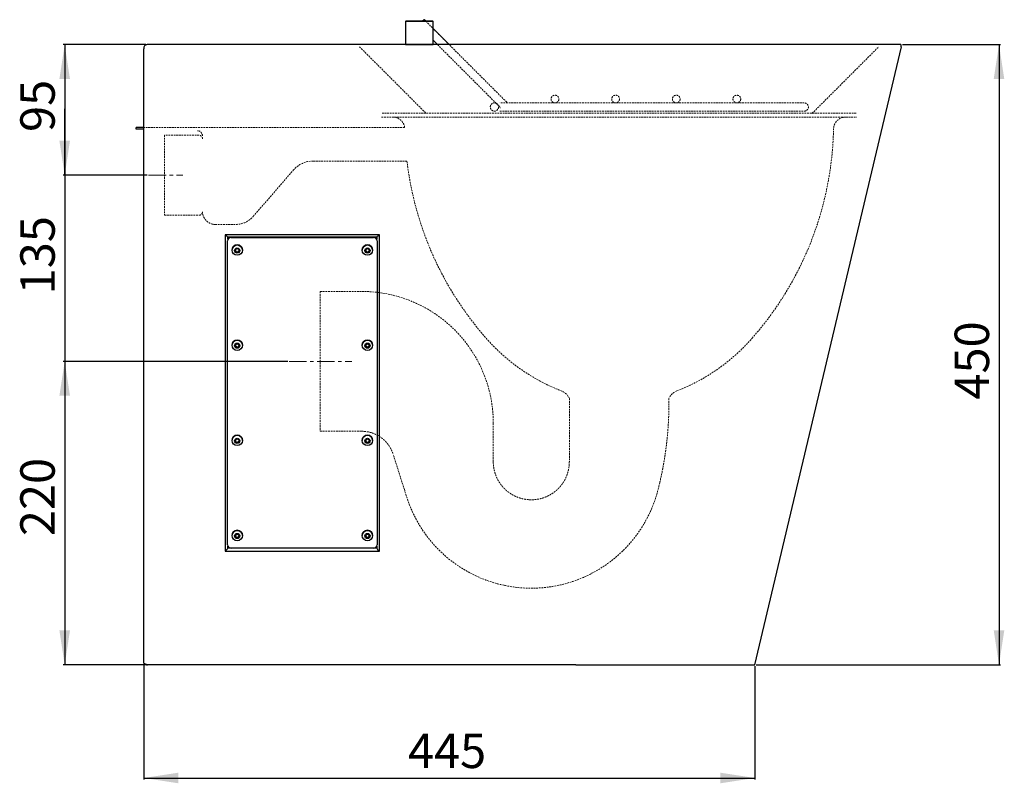
# Model space of a CAD drawing. Units: millimetres. Extents: x -537 to 859, y -414 to 1029.
# Drawn here: x -537 to 178, y 371 to 925 of the extents above; entities that cross this region are included whole.
import ezdxf

# ---------------------------------------------------------------- set-up
doc = ezdxf.new("R2010")
doc.units = ezdxf.units.MM
doc.linetypes.add('CENTERX2', pattern=[20.32, 12.7, -2.54, 2.54, -2.54])
doc.linetypes.add('HIDDEN', pattern=[1.905, 1.27, -0.635])
doc.layers.add('_25', color=7, linetype='Continuous', lineweight=25)
doc.styles.add('SLDTEXTSTYLE0', font='TXT', dxfattribs={"width": 0.605})
doc.dimstyles.new('SLDDIMSTYLE0', dxfattribs={"dimtxt": 25, "dimasz": 25, "dimexe": 0, "dimexo": 0.0625, "dimgap": 6.25, "dimtad": 1, "dimdec": 0, "dimrnd": 1e-09, "dimzin": 12, "dimdsep": 46, "dimtxsty": 'SLDTEXTSTYLE0', "dimsah": 1, "dimcen": 0.09, "dimadec": 0, "dimazin": 3, "dimtfac": 1, "dimtdec": 0, "dimtofl": 0, "dimtmove": 0, "dimatfit": 3, "dimfxl": 0, "dimfrac": 2, "dimtolj": 1, "dimtzin": 12, "dimarcsym": 0})
doc.dimstyles.new('SLDDIMSTYLE1', dxfattribs={"dimtxt": 25, "dimasz": 25, "dimexe": 0, "dimexo": 0.0625, "dimgap": 6.25, "dimtad": 1, "dimrnd": 1e-09, "dimzin": 12, "dimdsep": 46, "dimtxsty": 'SLDTEXTSTYLE0', "dimsah": 1, "dimcen": 0.09, "dimadec": 0, "dimazin": 3, "dimtfac": 1, "dimtofl": 0, "dimtmove": 0, "dimatfit": 3, "dimfxl": 0, "dimfrac": 2, "dimtolj": 1, "dimtzin": 12, "dimarcsym": 0})
doc.dimstyles.new('SLDDIMSTYLE2', dxfattribs={"dimtxt": 25, "dimasz": 25, "dimexe": 0, "dimexo": 0.0625, "dimgap": 6.25, "dimtad": 1, "dimdec": 0, "dimrnd": 1e-09, "dimzin": 12, "dimdsep": 46, "dimtxsty": 'SLDTEXTSTYLE0', "dimsah": 1, "dimcen": 0.09, "dimadec": 0, "dimazin": 3, "dimtfac": 1, "dimtdec": 0, "dimtmove": 0, "dimatfit": 0, "dimfxl": 0, "dimfrac": 2, "dimtolj": 1, "dimtzin": 12, "dimarcsym": 0})

# ---------------------------------------------------------------- blocks, each defined once
blk = doc.blocks.new('_D')
at = {"layer": '_25', "color": 7}
for p, q in [((-447.08, 457.63), (-447.08, 374.14)), ((-3.58, 456.28), (-3.58, 374.14)), ((-447.08, 375.14), (-3.58, 375.14))]:
    blk.add_line(p, q, dxfattribs=at)
for points in [[(-447.08, 375.14), (-422.08, 371.3), (-422.08, 378.99)], [(-3.58, 375.14), (-28.58, 378.99), (-28.58, 371.3)]]:
    blk.add_solid(points, dxfattribs=at)
at = {"layer": '_25', "color": 7, "insert": (-255.41, 407.37), "char_height": 25, "attachment_point": 1, "style": 'SLDTEXTSTYLE0'}
blk.add_mtext('445', dxfattribs=at)
blk = doc.blocks.new('_D_1')
at = {"layer": '_25', "color": 7}
for p, q in [((103.52, 907.28), (174.7, 907.28)), ((173.7, 907.28), (173.7, 457.28)), ((-2.58, 457.28), (174.7, 457.28))]:
    blk.add_line(p, q, dxfattribs=at)
for points in [[(173.7, 907.28), (169.85, 882.28), (177.54, 882.28)], [(173.7, 457.28), (177.54, 482.28), (169.85, 482.28)]]:
    blk.add_solid(points, dxfattribs=at)
at = {"layer": '_25', "color": 7, "insert": (141.47, 649.71), "char_height": 25, "attachment_point": 1, "rotation": 90, "style": 'SLDTEXTSTYLE0'}
blk.add_mtext('450', dxfattribs=at)
blk = doc.blocks.new('_D_2')
at = {"layer": '_25', "color": 7}
for p, q in [((-445.78, 907.28), (-505.58, 907.28)), ((-504.58, 907.28), (-504.58, 812.55)), ((-444.7, 812.55), (-505.58, 812.55))]:
    blk.add_line(p, q, dxfattribs=at)
for points in [[(-504.58, 907.28), (-508.43, 882.28), (-500.74, 882.28)], [(-504.58, 812.55), (-500.74, 837.55), (-508.43, 837.55)]]:
    blk.add_solid(points, dxfattribs=at)
at = {"layer": '_25', "color": 7, "insert": (-536.81, 843.91), "char_height": 25, "attachment_point": 1, "rotation": 90, "style": 'SLDTEXTSTYLE0'}
blk.add_mtext('95', dxfattribs=at)
blk = doc.blocks.new('_D_3')
at = {"layer": '_25', "color": 7}
for p, q in [((-504.58, 812.55), (-504.58, 860.62)), ((-444.7, 812.55), (-505.58, 812.55)), ((-504.58, 812.55), (-504.58, 677.47)), ((-342.63, 677.47), (-505.58, 677.47)), ((-504.58, 677.47), (-504.58, 629.4))]:
    blk.add_line(p, q, dxfattribs=at)
for points in [[(-504.58, 812.55), (-500.74, 837.55), (-508.43, 837.55)], [(-504.58, 677.47), (-508.43, 652.47), (-500.74, 652.47)]]:
    blk.add_solid(points, dxfattribs=at)
at = {"layer": '_25', "color": 7, "insert": (-536.81, 726.09), "char_height": 25, "attachment_point": 1, "rotation": 90, "style": 'SLDTEXTSTYLE0'}
blk.add_mtext('135', dxfattribs=at)
blk = doc.blocks.new('_D_4')
at = {"layer": '_25', "color": 7}
for p, q in [((-342.63, 677.47), (-505.58, 677.47)), ((-504.58, 677.47), (-504.58, 457.28)), ((-445.88, 457.28), (-505.58, 457.28))]:
    blk.add_line(p, q, dxfattribs=at)
for points in [[(-504.58, 677.47), (-508.43, 652.47), (-500.74, 652.47)], [(-504.58, 457.28), (-500.74, 482.28), (-508.43, 482.28)]]:
    blk.add_solid(points, dxfattribs=at)
at = {"layer": '_25', "color": 7, "insert": (-536.81, 550.62), "char_height": 25, "attachment_point": 1, "rotation": 90, "style": 'SLDTEXTSTYLE0'}
blk.add_mtext('220', dxfattribs=at)

msp = doc.modelspace()

# ---------------------------------------------------------------- linework, layer by layer
at = {"color": 7, "linetype": 'Continuous', "lineweight": 25}
for p, q in [((-256.583, 924.474), (-257.083, 923.974)), ((-257.083, 923.974), (-257.083, 907.474)), ((-247.083, 923.974), (-257.083, 923.974)), ((-256.583, 924.474), (-247.083, 924.474)), ((-247.083, 924.474), (-237.583, 924.474)), ((-237.083, 923.974), (-247.083, 923.974)), ((-244.74, 924.474), (-243.83, 925.384)), ((-243.547, 925.384), (-244.457, 924.474)), ((-243.547, 925.384), (-243.83, 925.384)), ((-242.638, 924.474), (-243.547, 925.384)), ((-237.083, 923.974), (-237.583, 924.474)), ((-237.083, 907.474), (-237.083, 923.974)), ((-225.44, 907.276), (-237.083, 918.919)), ((-237.083, 910.434), (-233.925, 907.276)), ((-447.083, 904.976), (-447.083, 904.167)), ((-447.083, 458.626), (-447.083, 904.167)), ((-102.083, 907.276), (-444.783, 907.276)), ((-257.083, 907.474), (-247.083, 907.474)), ((-251.383, 907.474), (-251.383, 907.276)), ((-247.083, 907.474), (-237.083, 907.474)), ((-242.783, 907.276), (-242.783, 907.474)), ((102.515, 907.276), (-102.083, 907.276)), ((-3.583, 457.276), (102.917, 905.776)), ((102.515, 907.276), (102.515, 905.871)), ((102.917, 905.776), (102.515, 905.872)), ((-452.583, 846.046), (-452.583, 847.246)), ((-447.083, 847.246), (-452.583, 847.246)), ((-447.083, 846.046), (-452.583, 846.046)), ((-276.133, 769.392), (-388.032, 769.392)), ((-388.032, 769.392), (-388.032, 539.683)), ((-386.333, 764.913), (-386.333, 764.889)), ((-386.333, 544.45), (-386.333, 764.889)), ((-386.073, 767.723), (-278.093, 767.723)), ((-386.073, 766.116), (-386.073, 767.723)), ((-385.583, 767.306), (-384.922, 767.306)), ((-385.583, 766.848), (-385.583, 767.306)), ((-383.833, 767.541), (-383.833, 767.355)), ((-383.833, 767.355), (-280.333, 767.355)), ((-280.333, 767.541), (-280.333, 767.355)), ((-279.243, 767.306), (-278.583, 767.306)), ((-278.583, 767.306), (-278.583, 766.848)), ((-278.093, 767.723), (-278.093, 766.116)), ((-277.833, 764.913), (-277.833, 764.889)), ((-277.833, 764.889), (-277.833, 544.45)), ((-276.133, 539.683), (-276.133, 769.392)), ((-383.133, 758.231), (-383.133, 758.169)), ((-380.685, 758.367), (-379.571, 759.272)), ((-380.447, 756.963), (-380.685, 758.367)), ((-380.566, 757.879), (-380.653, 758.393)), ((-380.447, 757.177), (-380.566, 757.879)), ((-379.571, 759.272), (-378.219, 758.774)), ((-378.219, 758.774), (-377.981, 757.37)), ((-375.533, 758.169), (-375.533, 758.231)), ((-288.633, 758.231), (-288.633, 758.169)), ((-286.185, 758.367), (-285.071, 759.272)), ((-285.947, 756.963), (-286.185, 758.367)), ((-286.066, 757.879), (-286.153, 758.393)), ((-285.947, 757.177), (-286.066, 757.879)), ((-285.071, 759.272), (-283.719, 758.774)), ((-283.719, 758.774), (-283.481, 757.37)), ((-281.033, 758.169), (-281.033, 758.231)), ((-380.447, 757.177), (-380.447, 756.963)), ((-379.771, 756.928), (-380.447, 757.177)), ((-379.095, 756.464), (-380.447, 756.963)), ((-379.095, 756.679), (-379.771, 756.928)), ((-377.981, 757.37), (-379.095, 756.464)), ((-378.538, 757.131), (-379.095, 756.679)), ((-379.095, 756.679), (-379.095, 756.464)), ((-378.013, 757.558), (-378.538, 757.131)), ((-285.947, 757.177), (-285.947, 756.963)), ((-285.271, 756.928), (-285.947, 757.177)), ((-284.595, 756.464), (-285.947, 756.963)), ((-284.595, 756.679), (-285.271, 756.928)), ((-283.481, 757.37), (-284.595, 756.464)), ((-284.038, 757.131), (-284.595, 756.679)), ((-284.595, 756.679), (-284.595, 756.464)), ((-283.513, 757.558), (-284.038, 757.131)), ((-383.133, 689.19), (-383.133, 689.127)), ((-380.685, 689.326), (-379.571, 690.231)), ((-380.447, 687.922), (-380.685, 689.326)), ((-380.566, 688.838), (-380.653, 689.352)), ((-380.447, 688.136), (-380.566, 688.838)), ((-380.447, 688.136), (-380.447, 687.922)), ((-379.771, 687.887), (-380.447, 688.136)), ((-379.095, 687.423), (-380.447, 687.922)), ((-379.095, 687.637), (-379.771, 687.887)), ((-379.571, 690.231), (-378.219, 689.732)), ((-377.981, 688.328), (-379.095, 687.423)), ((-378.538, 688.09), (-379.095, 687.637)), ((-379.095, 687.637), (-379.095, 687.423)), ((-378.013, 688.517), (-378.538, 688.09)), ((-378.219, 689.732), (-377.981, 688.328)), ((-375.533, 689.127), (-375.533, 689.19)), ((-288.633, 689.19), (-288.633, 689.127)), ((-286.185, 689.326), (-285.071, 690.231)), ((-285.947, 687.922), (-286.185, 689.326)), ((-286.066, 688.838), (-286.153, 689.352)), ((-285.947, 688.136), (-286.066, 688.838)), ((-285.947, 688.136), (-285.947, 687.922)), ((-285.271, 687.887), (-285.947, 688.136)), ((-284.595, 687.423), (-285.947, 687.922)), ((-284.595, 687.637), (-285.271, 687.887)), ((-285.071, 690.231), (-283.719, 689.732)), ((-283.481, 688.328), (-284.595, 687.423)), ((-284.038, 688.09), (-284.595, 687.637)), ((-284.595, 687.637), (-284.595, 687.423)), ((-283.513, 688.517), (-284.038, 688.09)), ((-283.719, 689.732), (-283.481, 688.328)), ((-281.033, 689.127), (-281.033, 689.19)), ((-383.133, 620.149), (-383.133, 620.086)), ((-380.685, 620.284), (-379.571, 621.19)), ((-380.447, 618.88), (-380.685, 620.284)), ((-380.566, 619.797), (-380.653, 620.31)), ((-380.447, 619.095), (-380.566, 619.797)), ((-380.447, 619.095), (-380.447, 618.88)), ((-379.771, 618.845), (-380.447, 619.095)), ((-379.095, 618.382), (-380.447, 618.88)), ((-379.095, 618.596), (-379.771, 618.845)), ((-379.571, 621.19), (-378.219, 620.691)), ((-377.981, 619.287), (-379.095, 618.382)), ((-378.538, 619.049), (-379.095, 618.596)), ((-379.095, 618.596), (-379.095, 618.382)), ((-378.013, 619.475), (-378.538, 619.049)), ((-378.219, 620.691), (-377.981, 619.287)), ((-375.533, 620.086), (-375.533, 620.149)), ((-288.633, 620.149), (-288.633, 620.086)), ((-286.185, 620.284), (-285.071, 621.19)), ((-285.947, 618.88), (-286.185, 620.284)), ((-286.066, 619.797), (-286.153, 620.31)), ((-285.947, 619.095), (-286.066, 619.797)), ((-285.947, 619.095), (-285.947, 618.88)), ((-285.271, 618.845), (-285.947, 619.095)), ((-284.595, 618.382), (-285.947, 618.88)), ((-284.595, 618.596), (-285.271, 618.845)), ((-285.071, 621.19), (-283.719, 620.691)), ((-283.481, 619.287), (-284.595, 618.382)), ((-284.038, 619.049), (-284.595, 618.596)), ((-284.595, 618.596), (-284.595, 618.382)), ((-283.513, 619.475), (-284.038, 619.049)), ((-283.719, 620.691), (-283.481, 619.287)), ((-281.033, 620.086), (-281.033, 620.149)), ((-383.133, 551.107), (-383.133, 551.045)), ((-380.685, 551.243), (-379.571, 552.148)), ((-380.447, 549.839), (-380.685, 551.243)), ((-380.566, 550.755), (-380.653, 551.269)), ((-380.447, 550.053), (-380.566, 550.755)), ((-379.571, 552.148), (-378.219, 551.65)), ((-378.013, 550.434), (-378.538, 550.007)), ((-378.219, 551.65), (-377.981, 550.246)), ((-375.533, 551.045), (-375.533, 551.107)), ((-288.633, 551.107), (-288.633, 551.045)), ((-286.185, 551.243), (-285.071, 552.148)), ((-285.947, 549.839), (-286.185, 551.243)), ((-286.066, 550.755), (-286.153, 551.269)), ((-285.947, 550.053), (-286.066, 550.755)), ((-285.071, 552.148), (-283.719, 551.65)), ((-283.513, 550.434), (-284.038, 550.007)), ((-283.719, 551.65), (-283.481, 550.246)), ((-281.033, 551.045), (-281.033, 551.107)), ((-386.073, 541.879), (-386.073, 543.355)), ((-380.447, 550.053), (-380.447, 549.839)), ((-379.771, 549.804), (-380.447, 550.053)), ((-379.095, 549.34), (-380.447, 549.839)), ((-379.095, 549.555), (-379.771, 549.804)), ((-377.981, 550.246), (-379.095, 549.34)), ((-378.538, 550.007), (-379.095, 549.555)), ((-379.095, 549.555), (-379.095, 549.34)), ((-285.947, 550.053), (-285.947, 549.839)), ((-285.271, 549.804), (-285.947, 550.053)), ((-284.595, 549.34), (-285.947, 549.839)), ((-284.595, 549.555), (-285.271, 549.804)), ((-283.481, 550.246), (-284.595, 549.34)), ((-284.038, 550.007), (-284.595, 549.555)), ((-284.595, 549.555), (-284.595, 549.34)), ((-278.093, 543.355), (-278.093, 541.879)), ((-388.032, 539.683), (-276.133, 539.683)), ((-278.093, 541.879), (-386.073, 541.879)), ((-385.583, 542.428), (-385.583, 542.689)), ((-385.265, 542.428), (-385.583, 542.428)), ((-280.333, 541.984), (-383.833, 541.984)), ((-278.583, 542.428), (-278.901, 542.428)), ((-278.583, 542.689), (-278.583, 542.428)), ((-133.583, 457.276), (-444.883, 457.276))]:
    msp.add_line(p, q, dxfattribs=at)
for centre, radius in [((-379.299, 758.168), 3.765), ((-379.316, 757.869), 1.883), ((-284.799, 758.168), 3.765), ((-284.816, 757.869), 1.883), ((-379.299, 689.127), 3.765), ((-379.316, 688.828), 1.883), ((-284.799, 689.127), 3.765), ((-284.816, 688.828), 1.883), ((-379.299, 620.085), 3.765), ((-284.799, 620.085), 3.765), ((-379.316, 619.787), 1.883), ((-284.816, 619.787), 1.883), ((-379.299, 551.044), 3.765), ((-379.316, 550.745), 1.883), ((-284.799, 551.044), 3.765), ((-284.816, 550.745), 1.883)]:
    msp.add_circle(centre, radius, dxfattribs=at)
for centre, radius, start, end in [((-383.85, 764.872), 2.483, 89.607681, 179.602234), ((-383.836, 765.035), 2.518, 89.934394, 133.942256), ((-280.33, 765.035), 2.518, 46.057744, 90.065606), ((-280.316, 764.872), 2.483, 0.397766, 90.392319), ((-379.333, 758.194), 3.8, 0.565132, 179.434868), ((-379.366, 758.083), 1.217, 159.243712, 189.618249), ((-379.347, 758.09), 1.237, 189.81012, 249.953225), ((-379.309, 758.085), 1.226, 308.966389, 355.616126), ((-379.31, 758.079), 1.228, 23.544301, 36.718437), ((-284.833, 758.194), 3.8, 0.565132, 179.434868), ((-284.866, 758.083), 1.217, 159.243712, 189.618249), ((-284.847, 758.09), 1.237, 189.81012, 249.953225), ((-284.809, 758.085), 1.226, 308.966389, 355.616126), ((-284.81, 758.079), 1.228, 23.544301, 36.718437), ((-379.333, 758.113), 1.263, 249.729102, 309.002293), ((-284.833, 758.113), 1.263, 249.729102, 309.002293), ((-379.333, 689.152), 3.8, 0.565132, 179.434868), ((-379.366, 689.041), 1.217, 159.243712, 189.618249), ((-379.347, 689.049), 1.237, 189.81012, 249.953225), ((-379.333, 689.072), 1.263, 249.729102, 309.002293), ((-379.309, 689.044), 1.226, 308.966389, 355.616126), ((-379.31, 689.037), 1.228, 23.544301, 36.718437), ((-284.833, 689.152), 3.8, 0.565132, 179.434868), ((-284.866, 689.041), 1.217, 159.243712, 189.618249), ((-284.847, 689.049), 1.237, 189.81012, 249.953225), ((-284.833, 689.072), 1.263, 249.729102, 309.002293), ((-284.809, 689.044), 1.226, 308.966389, 355.616126), ((-284.81, 689.037), 1.228, 23.544301, 36.718437), ((-379.333, 620.111), 3.8, 0.565132, 179.434868), ((-284.833, 620.111), 3.8, 0.565132, 179.434868), ((-379.366, 620), 1.217, 159.243712, 189.618249), ((-379.347, 620.008), 1.237, 189.81012, 249.953225), ((-379.333, 620.031), 1.263, 249.729102, 309.002293), ((-379.309, 620.002), 1.226, 308.966389, 355.616126), ((-379.31, 619.996), 1.228, 23.544301, 36.718437), ((-284.866, 620), 1.217, 159.243712, 189.618249), ((-284.847, 620.008), 1.237, 189.81012, 249.953225), ((-284.833, 620.031), 1.263, 249.729102, 309.002293), ((-284.809, 620.002), 1.226, 308.966389, 355.616126), ((-284.81, 619.996), 1.228, 23.544301, 36.718437), ((-379.333, 551.07), 3.8, 0.565132, 179.434868), ((-379.366, 550.959), 1.217, 159.243712, 189.618249), ((-379.347, 550.966), 1.237, 189.81012, 249.953225), ((-379.309, 550.961), 1.226, 308.966389, 355.616126), ((-379.31, 550.955), 1.228, 23.544301, 36.718437), ((-284.833, 551.07), 3.8, 0.565132, 179.434868), ((-284.866, 550.959), 1.217, 159.243712, 189.618249), ((-284.847, 550.966), 1.237, 189.81012, 249.953225), ((-284.809, 550.961), 1.226, 308.966389, 355.616126), ((-284.81, 550.955), 1.228, 23.544301, 36.718437), ((-383.85, 544.467), 2.483, 180.397766, 270.392319), ((-379.333, 550.989), 1.263, 249.729102, 309.002293), ((-284.833, 550.989), 1.263, 249.729102, 309.002293), ((-280.316, 544.467), 2.483, 269.607681, 359.602234)]:
    msp.add_arc(centre, radius, start, end, dxfattribs=at)
for centre, major_axis, start_param, end_param in [((-388.032, 769.722), (-1.993, 1.993), 1.6536418, 3.0230802), ((-385.583, 767.223), (-0.498, 0.498), 4.7952345, 6.1646729), ((-278.583, 767.223), (0.498, 0.498), 0.1185124, 1.4879508), ((-276.133, 769.722), (1.993, 1.993), 3.2601051, 4.6295435), ((-388.032, 540.012), (1.993, 1.993), 4.6295435, 5.9989819), ((-385.583, 542.346), (0.498, 0.498), 1.4879508, 2.8573892), ((-278.583, 542.346), (-0.498, 0.498), 3.4257961, 4.7952345), ((-276.133, 540.012), (-1.993, 1.993), 0.2842034, 1.6536418)]:
    msp.add_ellipse(centre, major_axis=major_axis, ratio=0.0830355, start_param=start_param, end_param=end_param, dxfattribs=at)
for points, knots in [([(-444.783, 907.276), (-445.073, 907.244), (-445.654, 907.18), (-446.403, 906.683), (-446.919, 905.968), (-447.076, 905.349), (-447.082, 905.018), (-447.083, 904.976)], [0, 0, 0, 0, 0.2412188, 0.4825181, 0.7238182, 0.9651185, 1, 1, 1, 1]), ([(-444.883, 457.276), (-445.028, 457.318), (-445.171, 457.361), (-445.452, 457.452), (-445.591, 457.5), (-445.858, 457.601), (-445.984, 457.653), (-446.223, 457.761), (-446.336, 457.818), (-446.54, 457.933), (-446.631, 457.992), (-446.791, 458.114), (-446.86, 458.177), (-447.025, 458.365), (-447.083, 458.495), (-447.083, 458.626)], [0, 0, 0, 0, 0.125, 0.125, 0.25, 0.25, 0.375, 0.375, 0.5, 0.5, 0.625, 0.625, 0.75, 0.75, 1, 1, 1, 1]), ([(-445.62, 457.513), (-445.605, 457.502), (-445.313, 457.297), (-444.938, 457.287), (-444.583, 457.276)], [0, 0, 0, 0, 0.0516023, 1, 1, 1, 1]), ([(-133.583, 457.276), (-99.106, 457.276), (-66.038, 457.276), (-17.28, 457.276), (-3.583, 457.276), (-3.583, 457.276)], [0, 0, 0, 0, 0.25, 0.25, 0.5, 0.5, 0.5, 0.5]), ([(-133.583, 457.276), (-129.342, 457.276), (-120.89, 457.276), (-108.371, 457.276), (-96.153, 457.276), (-84.319, 457.276), (-72.955, 457.276), (-62.143, 457.276), (-51.968, 457.276), (-42.547, 457.276), (-34.014, 457.276), (-26.481, 457.276), (-20.011, 457.276), (-14.669, 457.276), (-10.461, 457.276), (-7.428, 457.276), (-5.473, 457.276), (-5.188, 457.276), (-5.045, 457.276)], [0, 0, 0, 0, 0.0632681, 0.126078, 0.1885973, 0.2509762, 0.3133559, 0.3758776, 0.4386918, 0.5019663, 0.5652416, 0.6280581, 0.6905834, 0.7529678, 0.814373, 0.8759155, 0.9377382, 1, 1, 1, 1])]:
    msp.add_open_spline(points, degree=3, knots=knots, dxfattribs=at)
at = {"layer": '_25', "color": 7, "linetype": 'HIDDEN', "lineweight": 18}
for p, q in [((-183.726, 865.563), (-243.547, 925.384)), ((-290.618, 905.812), (-242.083, 857.276)), ((-233.925, 907.276), (-187.969, 861.32)), ((37.917, 857.276), (86.453, 905.812)), ((32.364, 865.027), (-188.777, 865.027)), ((-188.777, 859.027), (32.364, 859.027)), ((-274.583, 854.774), (70.417, 854.774)), ((69.917, 857.474), (-274.083, 857.474)), ((-257.824, 847.245), (-452.583, 847.246)), ((-257.824, 847.245), (-325.874, 847.245)), ((-432.029, 841.545), (-432.03, 783.545)), ((-407.029, 841.545), (-432.029, 841.545)), ((-256.109, 822.845), (-324.481, 822.845)), ((-367.823, 782.549), (-338.403, 816.382)), ((-432.03, 783.545), (-407.03, 783.545)), ((-395.33, 776.845), (-380.164, 776.845)), ((-319.033, 728.224), (-289.033, 728.224)), ((-319.033, 728.224), (-319.033, 626.724)), ((-138.233, 650.474), (-138.233, 646.94)), ((-65.933, 650.474), (-65.933, 646.94)), ((-138.233, 646.94), (-138.233, 604.624)), ((-193.433, 632.624), (-193.433, 604.624)), ((-319.033, 626.724), (-289.033, 626.724)), ((-257.998, 584.456), (-266.059, 609.902))]:
    msp.add_line(p, q, dxfattribs=at)
at = {"layer": '_25', "color": 7, "linetype": 'CENTERX2', "lineweight": 18}
for p, q in [((-443.699, 812.546), (-418.702, 812.545)), ((-341.628, 677.474), (-296.217, 677.474))]:
    msp.add_line(p, q, dxfattribs=at)
at = {"layer": '_25', "color": 7, "linetype": 'HIDDEN', "lineweight": 18}
for centre, radius in [((-192.636, 862.027), 3), ((-148.636, 867.827), 2.8), ((-104.636, 867.827), 2.8), ((-60.636, 867.827), 2.8), ((-16.636, 867.827), 2.8)]:
    msp.add_circle(centre, radius, dxfattribs=at)
for centre, radius, start, end in [((32.364, 862.027), 3, 270, 90), ((-266.532, 845.974), 8.8, 8.304428, 90), ((62.366, 845.974), 8.8, 90, 178.835371), ((-408.329, 841.045), 3.8, 359.999929, 89.999929), ((-183.583, 850.974), 237.2, 318.637849, 358.835371), ((-407.029, 839.045), 2.5, 359.999929, 89.999929), ((-324.217, 804.045), 18.8, 89.999929, 138.990842), ((-20.583, 850.974), 237.2, 186.8106, 221.362151), ((-407.03, 786.045), 2.5, 269.999929, 359.999929), ((-395.33, 786.045), 9.2, 179.999929, 269.999929), ((-380.164, 793.045), 16.2, 269.999929, 318.990842), ((-92.635, 787.536), 141.2, 221.362151, 248.642562), ((-111.53, 787.536), 141.2, 291.357438, 318.637849), ((-147.991, 645.974), 10.8, 24.624318, 68.642562), ((-56.174, 645.974), 10.8, 111.357438, 155.375682)]:
    msp.add_arc(centre, radius, start, end, dxfattribs=at)
for points, degree, knots in [([(-193.433, 632.624), (-193.433, 634.193), (-193.472, 635.789), (-193.629, 638.94), (-193.98, 643.65), (-194.676, 648.3), (-196.512, 657.487), (-198.326, 663.459), (-203.082, 674.946), (-206.029, 680.466), (-212.985, 690.885), (-216.986, 695.776), (-225.881, 704.671), (-230.772, 708.672), (-241.191, 715.628), (-246.711, 718.575), (-263.941, 725.709), (-276.356, 728.224), (-289.033, 728.224)], 3, [0, 0, 0, 0, 0.03125, 0.03125, 0.0625, 0.125, 0.125, 0.25, 0.25, 0.375, 0.375, 0.5, 0.5, 0.625, 0.625, 0.75, 0.75, 1, 1, 1, 1]), ([(-72.627, 589.37), (-70.96, 596.439), (-69.706, 603.593), (-68.451, 610.746), (-67.612, 617.961), (-66.773, 625.175), (-66.353, 632.427), (-65.933, 639.677), (-65.933, 646.94)], 2, [0, 0, 0, 0.25, 0.25, 0.5, 0.5, 0.75, 0.75, 1, 1, 1]), ([(-289.033, 626.724), (-287.125, 626.724), (-285.241, 626.424), (-283.357, 626.124), (-281.544, 625.531), (-279.73, 624.938), (-278.033, 624.067), (-276.335, 623.196), (-274.796, 622.069), (-273.256, 620.942), (-271.914, 619.587), (-270.571, 618.231), (-269.458, 616.682), (-268.345, 615.132), (-267.49, 613.427), (-266.635, 611.721), (-266.059, 609.902)], 2, [0, 0, 0, 0.125, 0.125, 0.25, 0.25, 0.375, 0.375, 0.5, 0.5, 0.625, 0.625, 0.75, 0.75, 0.875, 0.875, 1, 1, 1]), ([(-193.433, 604.624), (-193.433, 599.135), (-191.332, 594.062), (-189.231, 588.991), (-185.349, 585.108), (-181.468, 581.227), (-176.395, 579.125), (-171.324, 577.024), (-165.833, 577.024), (-160.344, 577.024), (-155.271, 579.125), (-150.199, 581.226), (-146.317, 585.108), (-142.435, 588.989), (-140.334, 594.062), (-138.233, 599.134), (-138.233, 604.624)], 2, [0, 0, 0, 0.125, 0.125, 0.25, 0.25, 0.375, 0.375, 0.5, 0.5, 0.625, 0.625, 0.75, 0.75, 0.875, 0.875, 1, 1, 1]), ([(-72.627, 589.37), (-73.578, 585.334), (-74.584, 581.338), (-77.385, 573.085), (-79.145, 568.845), (-83.493, 560.332), (-86.081, 556.059), (-92.196, 547.673), (-95.723, 543.56), (-103.736, 535.781), (-108.221, 532.117), (-118.067, 525.546), (-123.425, 522.64), (-134.8, 517.867), (-140.814, 516.001), (-153.174, 513.498), (-159.517, 512.861), (-172.149, 512.861), (-178.434, 513.498), (-190.594, 515.939), (-196.466, 517.743), (-213.053, 524.578), (-222.679, 531.031), (-238.244, 545.506), (-244.205, 553.49), (-250.836, 565.335), (-252.67, 569.271), (-255.689, 576.946), (-256.808, 580.699), (-257.998, 584.456)], 3, [0, 0, 0, 0, 0.0625, 0.0625, 0.125, 0.125, 0.1875, 0.1875, 0.25, 0.25, 0.3125, 0.3125, 0.375, 0.375, 0.4375, 0.4375, 0.5, 0.5, 0.5625, 0.5625, 0.625, 0.625, 0.75, 0.75, 0.875, 0.875, 0.9375, 0.9375, 1, 1, 1, 1])]:
    msp.add_open_spline(points, degree=degree, knots=knots, dxfattribs=at)

# ---------------------------------------------------------------- dimensions: what is measured, and where the dimension line sits
at = {"layer": '_25', "color": 7}
for base, p1, p2, dimstyle, picture, middle in [((-504.583, 812.546), (-444.783, 907.276), (-443.699, 812.546), 'SLDDIMSTYLE0', '_D_2', (-504.583, 863.003)), ((173.695, 457.276), (102.515, 907.276), (-3.583, 457.276), 'SLDDIMSTYLE1', '_D_1', (173.695, 678.351)), ((-504.583, 677.474), (-443.699, 812.546), (-341.628, 677.474), 'SLDDIMSTYLE2', '_D_3', (-504.583, 754.734)), ((-504.583, 457.276), (-341.628, 677.474), (-444.883, 457.276), 'SLDDIMSTYLE0', '_D_4', (-504.583, 579.262))]:
    dim = msp.add_linear_dim(base=base, p1=p1, p2=p2, angle=90, dimstyle=dimstyle, dxfattribs=at)
    dim.commit()
    dim.dimension.update_dxf_attribs({"geometry": picture, "text_midpoint": middle, "dimtype": 160})
dim = msp.add_linear_dim(base=(-3.582735472, 375.141912282), p1=(-447.082735472, 458.625508907), p2=(-3.582735472, 457.276349738), dimstyle='SLDDIMSTYLE0', dxfattribs=at)
dim.commit()
dim.dimension.update_dxf_attribs({"geometry": '_D', "text_midpoint": (-226.760283831, 375.141912282), "dimtype": 160})

doc.saveas('drawing.dxf')
